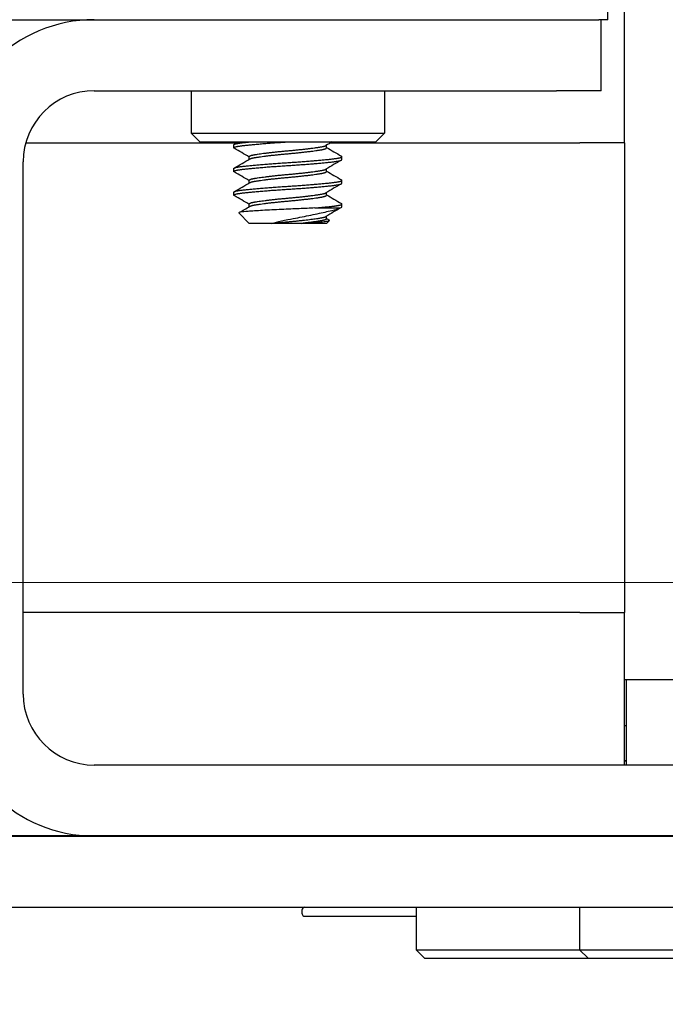
# Model space of a CAD drawing. Units: inches. Extents: x 3.7 to 64.3, y 1.2 to 42.8.
# Drawn here: x 14.7 to 15.8, y 6.6 to 8.3 of the extents above; entities that cross this region are included whole.
import ezdxf

# ---------------------------------------------------------------- set-up
doc = ezdxf.new("R2010")
doc.units = ezdxf.units.IN
doc.header["$LTSCALE"] = 4
doc.header["$MEASUREMENT"] = 0
doc.layers.get('0').update_dxf_attribs({"lineweight": 9})
doc.layers.add('Dimension (ANSI)', color=7, linetype='Continuous', lineweight=9)
doc.layers.add('Visible Narrow (ANSI)', color=7, linetype='Continuous', lineweight=25)
doc.styles.add('ROMANS', font='romans.shx')
doc.dimstyles.new('Startco mm [in]', dxfattribs={"dimscale": 4, "dimtxt": 0.06, "dimasz": 0.08, "dimexe": 0.08, "dimexo": 0.029, "dimgap": 0.023, "dimtad": 1, "dimlfac": 25.4, "dimrnd": 1e-08, "dimzin": 0, "dimdsep": 46, "dimtxsty": 'ROMANS', "dimblk": 'OBLIQUE', "dimcen": 0.09, "dimclrd": 256, "dimclre": 256, "dimclrt": 256, "dimadec": 0, "dimazin": 0, "dimtfac": 2.5, "dimtdec": 5, "dimtofl": 0, "dimtmove": 0, "dimatfit": 3, "dimfxl": 1, "dimtolj": 1, "dimtzin": 0, "dimlwd": -1, "dimlwe": -1, "dimarcsym": 0})

# ---------------------------------------------------------------- blocks, each defined once
blk = doc.blocks.new('_Oblique')
at = {"color": 0, "linetype": 'ByBlock', "lineweight": -2}
blk.add_line((-0.5, -0.5), (0.5, 0.5), dxfattribs=at)
blk = doc.blocks.new('*D29')
at = {"layer": 'Defpoints', "color": 0, "transparency": 16777216}
for p in [(18.2419, 7.3396), (11.6111, 6.8934), (12.5311, 6.8934)]:
    blk.add_point(p, dxfattribs=at)
at = {"layer": 'Dimension (ANSI)', "transparency": 16777216}
for p, q in [((18.1259, 7.3396), (11.2911, 7.3396)), ((11.6111, 7.3396), (11.6111, 6.8934)), ((12.4151, 6.8934), (11.2911, 6.8934))]:
    blk.add_line(p, q, dxfattribs=at)
at = {"layer": 'Dimension (ANSI)', "transparency": 16777216, "xscale": 0.3199999928474426, "yscale": 0.3199999928474426, "zscale": 0.3199999928474426}
for p, rotation in [((11.6111, 7.3396), 90), ((11.6111, 6.8934), 270)]:
    blk.add_blockref('_Oblique', p, dxfattribs=dict(at, rotation=rotation))
at = {"layer": 'Dimension (ANSI)', "transparency": 16777216, "insert": (11.2282, 7.1165), "char_height": 0.24, "attachment_point": 2, "rotation": 90, "style": 'ROMANS'}
blk.add_mtext('\\A1; 11.33\\P[0.446]', dxfattribs=at)

msp = doc.modelspace()

# ---------------------------------------------------------------- linework, layer by layer
at = {"layer": 'Visible Narrow (ANSI)'}
for p, q in [((15.72989, 8.33001), (15.6995, 10.07096)), ((15.75943, 8.11348), (15.75943, 8.6056)), ((12.99356, 8.33001), (15.71427, 8.33001)), ((15.72989, 8.33001), (15.71427, 8.33001)), ((15.71809, 8.20501), (15.71809, 8.33001)), ((14.82636, 8.20501), (15.63935, 8.20501)), ((14.99691, 8.20501), (14.99691, 8.13001)), ((15.33691, 8.20501), (15.33691, 8.13001)), ((15.71809, 8.20501), (15.63935, 8.20501)), ((14.99691, 8.13001), (15.33691, 8.13001)), ((15.01191, 8.11501), (14.99691, 8.13001)), ((15.32191, 8.11501), (15.33691, 8.13001)), ((14.70592, 8.11348), (15.07756, 8.11348)), ((15.01191, 8.11501), (15.32191, 8.11501)), ((15.24223, 8.11348), (15.68069, 8.11348)), ((15.75943, 8.11348), (15.68069, 8.11348)), ((15.75943, 8.11348), (15.75943, 7.2867)), ((15.07191, 8.10455), (15.07191, 8.10975)), ((15.23484, 8.10455), (15.23484, 8.10915)), ((14.70136, 7.143), (14.70136, 8.08001)), ((15.09897, 8.08431), (15.09897, 8.08892)), ((15.26191, 8.08371), (15.26191, 8.08892)), ((15.07191, 8.06288), (15.07191, 8.06808)), ((15.23484, 8.06288), (15.23484, 8.06748)), ((15.09897, 8.04264), (15.09897, 8.04725)), ((15.26191, 8.04204), (15.26191, 8.04725)), ((15.07191, 8.02121), (15.07191, 8.02641)), ((15.23484, 8.02121), (15.23484, 8.02581)), ((15.09897, 7.97155), (15.0807, 7.98982)), ((15.09897, 8.00097), (15.09897, 8.00558)), ((15.21415, 7.99861), (15.25883, 7.99861)), ((15.26191, 8.00037), (15.26191, 8.00558)), ((15.23484, 7.97954), (15.23484, 7.98414)), ((15.23484, 7.97155), (15.23991, 7.97661)), ((15.13899, 7.97155), (15.09897, 7.97155)), ((15.19167, 7.97155), (15.13899, 7.97155)), ((15.23484, 7.97155), (15.19167, 7.97155)), ((15.68069, 7.2867), (14.70136, 7.2867)), ((15.68069, 7.2867), (15.75943, 7.2867)), ((15.75943, 7.018), (15.75943, 7.2867)), ((15.75943, 7.16859), (16.23187, 7.16859)), ((15.75943, 7.08789), (15.76211, 7.08789)), ((15.76211, 7.02568), (15.75943, 7.02568)), ((15.75943, 7.02563), (15.76211, 7.02563)), ((16.00746, 7.018), (14.82636, 7.018)), ((25.44447, 6.8934), (12.53108, 6.8934)), ((25.44447, 6.893), (12.53108, 6.893)), ((12.53108, 6.893), (25.44447, 6.893)), ((13.25943, 6.768), (24.71612, 6.768)), ((15.19136, 6.76233), (15.19136, 6.75747)), ((15.39258, 6.768), (15.39258, 6.693)), ((15.67998, 6.768), (15.67998, 6.693)), ((15.19703, 6.7518), (15.39258, 6.7518)), ((15.39258, 6.693), (15.67998, 6.693)), ((15.40758, 6.678), (15.39258, 6.693)), ((15.67998, 6.693), (16.01998, 6.693)), ((15.69498, 6.678), (15.67998, 6.693)), ((15.40758, 6.678), (15.69498, 6.678)), ((15.69498, 6.678), (16.00498, 6.678))]:
    msp.add_line(p, q, dxfattribs=at)
for centre, radius, start, end in [((14.82636, 8.08001), 0.25, 90, 180), ((14.82636, 8.08001), 0.125, 90, 180), ((14.82636, 7.143), 0.25, 180, 266.78406), ((14.82636, 7.143), 0.125, 180, 270), ((15.19703, 6.76233), 0.00567, 90, 180), ((15.19703, 6.75747), 0.00567, 180, 270)]:
    msp.add_arc(centre, radius, start, end, dxfattribs=at)
msp.add_ellipse((15.16641, 8.00019), major_axis=(0.0955, 0.00018), ratio=0.0728875, start_param=6.0285747, end_param=6.2578858, dxfattribs=at)
for points, weights, knots in [([(15.07265, 8.10368), (15.06882, 8.1059), (15.08346, 8.10784), (15.10968, 8.11132), (15.16451, 8.11479)], [0.935353332811, 0.920491019053, 1, 0.866025403784, 1], [0.202151426, 0.202151426, 0.202151426, 0.208333333, 0.208333333, 0.21875, 0.21875, 0.21875]), ([(15.07191, 8.10975), (15.07191, 8.11152), (15.08346, 8.11305), (15.09042, 8.11397), (15.10089, 8.11501)], [0.93316129173, 0.936167639569, 1, 0.960562620762, 0.944343178731], [0.2033702997, 0.2033702997, 0.2033702997, 0.2083333333, 0.2083333333, 0.2113996313, 0.2113996313, 0.2113996313]), ([(15.09897, 8.08892), (15.09897, 8.09069), (15.10724, 8.09222), (15.12598, 8.09569), (15.16519, 8.09916), (15.2044, 8.10263), (15.22486, 8.10611), (15.2316, 8.10725), (15.23382, 8.10855)], [0.93316129173, 0.936167639569, 1, 0.866025403784, 1, 0.866025403784, 1, 0.951563301545, 0.938149866059], [0.2033703, 0.2033703, 0.2033703, 0.208333333, 0.208333333, 0.21875, 0.21875, 0.229166667, 0.229166667, 0.232932671, 0.232932671, 0.232932671]), ([(15.09997, 8.0849), (15.10189, 8.08602), (15.10724, 8.08701), (15.12598, 8.09048), (15.16519, 8.09395), (15.2044, 8.09743), (15.22486, 8.1009), (15.23436, 8.10251), (15.23482, 8.10437)], [0.942139025188, 0.957738149092, 1, 0.866025403784, 1, 0.866025403784, 1, 0.933012701892, 0.933012701892], [0.14254743, 0.14254743, 0.14254743, 0.145833333, 0.145833333, 0.15625, 0.15625, 0.166666667, 0.166666667, 0.171875, 0.171875, 0.171875]), ([(15.07191, 8.06808), (15.07191, 8.06985), (15.08346, 8.07138), (15.10968, 8.07485), (15.16451, 8.07833)], [0.93316129173, 0.936167639569, 1, 0.866025403784, 1], [0.1408703, 0.1408703, 0.1408703, 0.145833333, 0.145833333, 0.15625, 0.15625, 0.15625]), ([(15.16451, 8.07833), (15.21934, 8.0818), (15.24795, 8.08527), (15.26123, 8.08688), (15.26188, 8.08874)], [1, 0.866025403784, 1, 0.933012701892, 0.933012701892], [0.15625, 0.15625, 0.15625, 0.166666667, 0.166666667, 0.171875, 0.171875, 0.171875]), ([(15.16451, 8.07312), (15.21934, 8.07659), (15.24795, 8.08006), (15.26123, 8.08167), (15.26188, 8.08354)], [1, 0.866025403784, 1, 0.933012701892, 0.933012701892], [0.15625, 0.15625, 0.15625, 0.166666667, 0.166666667, 0.171875, 0.171875, 0.171875]), ([(15.07265, 8.06201), (15.06882, 8.06423), (15.08346, 8.06617), (15.10968, 8.06965), (15.16451, 8.07312)], [0.935353332811, 0.920491019053, 1, 0.866025403784, 1], [0.139651426, 0.139651426, 0.139651426, 0.145833333, 0.145833333, 0.15625, 0.15625, 0.15625]), ([(15.09897, 8.04725), (15.09897, 8.04902), (15.10724, 8.05055), (15.12598, 8.05402), (15.16519, 8.05749), (15.2044, 8.06096), (15.22486, 8.06444), (15.2316, 8.06558), (15.23382, 8.06688)], [0.93316129173, 0.936167639569, 1, 0.866025403784, 1, 0.866025403784, 1, 0.951563301545, 0.938149866059], [0.1408703, 0.1408703, 0.1408703, 0.145833333, 0.145833333, 0.15625, 0.15625, 0.166666667, 0.166666667, 0.170432671, 0.170432671, 0.170432671]), ([(15.09997, 8.04323), (15.10189, 8.04435), (15.10724, 8.04534), (15.12598, 8.04881), (15.16519, 8.05228), (15.2044, 8.05576), (15.22486, 8.05923), (15.23436, 8.06084), (15.23482, 8.0627)], [0.942139025188, 0.957738149092, 1, 0.866025403784, 1, 0.866025403784, 1, 0.933012701892, 0.933012701892], [0.08004743, 0.08004743, 0.08004743, 0.083333333, 0.083333333, 0.09375, 0.09375, 0.104166667, 0.104166667, 0.109375, 0.109375, 0.109375]), ([(15.16451, 8.03666), (15.21934, 8.04013), (15.24795, 8.0436), (15.26123, 8.04521), (15.26188, 8.04707)], [1, 0.866025403784, 1, 0.933012701892, 0.933012701892], [0.09375, 0.09375, 0.09375, 0.104166667, 0.104166667, 0.109375, 0.109375, 0.109375]), ([(15.16451, 8.03145), (15.21934, 8.03492), (15.24795, 8.03839), (15.26123, 8.04), (15.26188, 8.04187)], [1, 0.866025403784, 1, 0.933012701892, 0.933012701892], [0.09375, 0.09375, 0.09375, 0.104166667, 0.104166667, 0.109375, 0.109375, 0.109375]), ([(15.07265, 8.02034), (15.06882, 8.02256), (15.08346, 8.0245), (15.10968, 8.02798), (15.16451, 8.03145)], [0.935353332811, 0.920491019053, 1, 0.866025403784, 1], [0.077151426, 0.077151426, 0.077151426, 0.083333333, 0.083333333, 0.09375, 0.09375, 0.09375]), ([(15.07191, 8.02641), (15.07191, 8.02818), (15.08346, 8.02971), (15.10968, 8.03318), (15.16451, 8.03666)], [0.93316129173, 0.936167639569, 1, 0.866025403784, 1], [0.0783703, 0.0783703, 0.0783703, 0.083333333, 0.083333333, 0.09375, 0.09375, 0.09375]), ([(15.09897, 8.00558), (15.09897, 8.00735), (15.10724, 8.00888), (15.12598, 8.01235), (15.16519, 8.01582), (15.2044, 8.01929), (15.22486, 8.02277), (15.2316, 8.02391), (15.23382, 8.02521)], [0.93316129173, 0.936167639569, 1, 0.866025403784, 1, 0.866025403784, 1, 0.951563301545, 0.938149866059], [0.0783703, 0.0783703, 0.0783703, 0.083333333, 0.083333333, 0.09375, 0.09375, 0.104166667, 0.104166667, 0.107932671, 0.107932671, 0.107932671]), ([(15.09997, 8.00156), (15.10189, 8.00268), (15.10724, 8.00367), (15.12598, 8.00714), (15.16519, 8.01061), (15.2044, 8.01409), (15.22486, 8.01756), (15.23436, 8.01917), (15.23482, 8.02103)], [0.942139025188, 0.957738149092, 1, 0.866025403784, 1, 0.866025403784, 1, 0.933012701892, 0.933012701892], [0.01754743, 0.01754743, 0.01754743, 0.020833333, 0.020833333, 0.03125, 0.03125, 0.041666667, 0.041666667, 0.046875, 0.046875, 0.046875]), ([(15.21415, 7.99861), (15.23526, 8.00039), (15.24795, 8.00193), (15.26123, 8.00354), (15.26188, 8.0054)], [0.93312680063, 0.935777329568, 1, 0.933012701892, 0.933012701892], [0.036673286, 0.036673286, 0.036673286, 0.041666667, 0.041666667, 0.046875, 0.046875, 0.046875]), ([(15.13899, 7.97155), (15.15149, 7.97294), (15.16519, 7.97415), (15.2044, 7.97762), (15.22486, 7.9811), (15.2316, 7.98224), (15.23382, 7.98354)], [0.936686037184, 0.948699218593, 1, 0.866025403784, 1, 0.951563301545, 0.938149866059], [0.02726131, 0.02726131, 0.02726131, 0.03125, 0.03125, 0.041666667, 0.041666667, 0.045432671, 0.045432671, 0.045432671]), ([(15.23482, 7.97936), (15.23436, 7.9775), (15.22486, 7.97589), (15.21294, 7.97386), (15.19167, 7.97155)], [0.933012701892, 0.933012701892, 1, 0.91732618519, 0.936686037184], [0.25, 0.25, 0.25, 0.33333333, 0.33333333, 0.43618096, 0.43618096, 0.43618096])]:
    msp.add_rational_spline(points, weights, degree=2, knots=knots, dxfattribs=at)
for points in [[(15.07264, 8.11062), (15.07516, 8.11208), (15.07768, 8.11355), (15.08019, 8.11501)], [(15.24486, 8.11501), (15.24118, 8.11286), (15.2375, 8.11071), (15.23382, 8.10855)], [(15.09897, 8.08832), (15.09021, 8.09345), (15.08143, 8.09857), (15.07265, 8.10368)], [(15.23484, 8.10514), (15.24361, 8.10001), (15.25239, 8.09489), (15.26117, 8.08978)], [(15.07264, 8.06895), (15.08176, 8.07425), (15.09087, 8.07956), (15.09997, 8.0849)], [(15.26116, 8.08284), (15.25204, 8.07753), (15.24293, 8.07222), (15.23382, 8.06688)], [(15.09897, 8.04665), (15.09021, 8.05178), (15.08143, 8.0569), (15.07265, 8.06201)], [(15.23484, 8.06347), (15.24361, 8.05834), (15.25239, 8.05322), (15.26117, 8.04811)], [(15.07264, 8.02728), (15.08176, 8.03258), (15.09087, 8.03789), (15.09997, 8.04323)], [(15.26116, 8.04117), (15.25204, 8.03586), (15.24293, 8.03055), (15.23382, 8.02521)], [(15.09897, 8.00498), (15.09021, 8.01011), (15.08143, 8.01523), (15.07265, 8.02034)], [(15.23484, 8.0218), (15.24361, 8.01667), (15.25239, 8.01155), (15.26117, 8.00644)], [(15.0809, 7.99042), (15.08726, 7.99412), (15.09362, 7.99783), (15.09997, 8.00156)], [(15.26116, 7.9995), (15.25204, 7.99419), (15.24293, 7.98888), (15.23382, 7.98354)], [(15.23484, 7.98013), (15.23645, 7.97919), (15.23806, 7.97825), (15.23967, 7.97731)], [(15.23977, 7.9765), (15.24016, 7.97677), (15.24012, 7.97704), (15.23967, 7.97731)]]:
    msp.add_open_spline(points, degree=3, dxfattribs=at)
for points, weights in [([(15.16451, 8.11479), (15.16626, 8.1149), (15.16801, 8.11501)], [1, 0.995086766473, 0.990533897737]), ([(15.23482, 8.10437), (15.23484, 8.10446), (15.23484, 8.10455)], [0.933012701892, 0.933012701892, 0.93316129173]), ([(15.26188, 8.08874), (15.26206, 8.08926), (15.26117, 8.08978)], [0.933012701892, 0.933012701892, 0.938266135884]), ([(15.26188, 8.08354), (15.26191, 8.08362), (15.26191, 8.08371)], [0.933012701892, 0.933012701892, 0.93316129173]), ([(15.23482, 8.0627), (15.23484, 8.06279), (15.23484, 8.06288)], [0.933012701892, 0.933012701892, 0.93316129173]), ([(15.26188, 8.04707), (15.26206, 8.04759), (15.26117, 8.04811)], [0.933012701892, 0.933012701892, 0.938266135884]), ([(15.26188, 8.04187), (15.26191, 8.04195), (15.26191, 8.04204)], [0.933012701892, 0.933012701892, 0.93316129173]), ([(15.23482, 8.02103), (15.23484, 8.02112), (15.23484, 8.02121)], [0.933012701892, 0.933012701892, 0.93316129173]), ([(15.26188, 8.0054), (15.26206, 8.00592), (15.26117, 8.00644)], [0.933012701892, 0.933012701892, 0.938266135884]), ([(15.26188, 8.00019), (15.26191, 8.00028), (15.26191, 8.00037)], [0.933012701892, 0.933012701892, 0.93316129173]), ([(15.23484, 7.97954), (15.23484, 7.97945), (15.23482, 7.97936)], [0.93316129173, 0.933012701892, 0.933012701892])]:
    msp.add_rational_spline(points, weights, degree=2, dxfattribs=at)
for points, knots in [([(15.21415, 7.99861), (15.20552, 7.99816), (15.19626, 7.99771), (15.17739, 7.99685), (15.16683, 7.99643), (15.14396, 7.99542), (15.13267, 7.99486), (15.11246, 7.9937), (15.10373, 7.99312), (15.09185, 7.99217), (15.0866, 7.99173), (15.08117, 7.99072), (15.08025, 7.99027), (15.0807, 7.98982)], [0, 0, 0, 0, 0.07398775, 0.07398775, 0.14602716, 0.14602716, 0.22286981, 0.22286981, 0.29926901, 0.29926901, 0.35461897, 0.35461897, 0.39426374, 0.39426374, 0.39426374, 0.39426374]), ([(15.13899, 7.97155), (15.14399, 7.97302), (15.14954, 7.97442), (15.16318, 7.97744), (15.17052, 7.97877), (15.18691, 7.982), (15.19747, 7.98412), (15.21782, 7.9883), (15.22737, 7.99032), (15.23818, 7.99274), (15.2434, 7.99385), (15.25285, 7.99644), (15.25614, 7.99752), (15.25883, 7.99861)], [0, 0, 0, 0, 0.04947259, 0.04947259, 0.11364515, 0.11364515, 0.22876724, 0.22876724, 0.3472643, 0.3472643, 0.38452317, 0.38452317, 0.41003751, 0.41003751, 0.41003751, 0.41003751]), ([(15.19167, 7.97155), (15.19814, 7.97198), (15.20426, 7.97242), (15.2156, 7.97328), (15.22071, 7.9737), (15.22711, 7.97429), (15.22903, 7.97447), (15.23323, 7.97495), (15.23528, 7.97526), (15.23833, 7.97587), (15.23933, 7.97619), (15.23977, 7.9765)], [0, 0, 0, 0, 0.0518554, 0.0518554, 0.10537002, 0.10537002, 0.13177264, 0.13177264, 0.17199274, 0.17199274, 0.21226111, 0.21226111, 0.21226111, 0.21226111]), ([(15.76211, 7.16866), (15.76211, 7.16204), (15.76211, 7.13989), (15.76211, 7.09883), (15.76211, 7.06256), (15.76211, 7.03603), (15.76211, 7.02641), (15.76211, 7.01808)], [0.35441381, 0.35441381, 0.35441381, 0.35441381, 0.375, 0.421875, 0.46875, 0.46875, 0.50247625, 0.50247625, 0.50247625, 0.50247625])]:
    msp.add_open_spline(points, degree=3, knots=knots, dxfattribs=at)

# ---------------------------------------------------------------- dimensions: what is measured, and where the dimension line sits
at = {"layer": 'Dimension (ANSI)'}
dim = msp.add_linear_dim(base=(11.61108, 6.8934), p1=(18.24189, 7.33961), p2=(12.53108, 6.8934), angle=90, text=' <>\\X[0.446]', dimstyle='Startco mm [in]', override={"dimdec": 2, "dimlfac": 25.4, "dimpost": '\\X', "dimtp": 0, "dimtm": 0, "dimtdec": 5, "dimatfit": 1, "dimtvp": -0.25}, dxfattribs=at)
dim.commit()
dim.dimension.update_dxf_attribs({"geometry": '*D29', "text_midpoint": (11.61108, 7.1165), "dimtype": 160})

doc.saveas('drawing.dxf')
